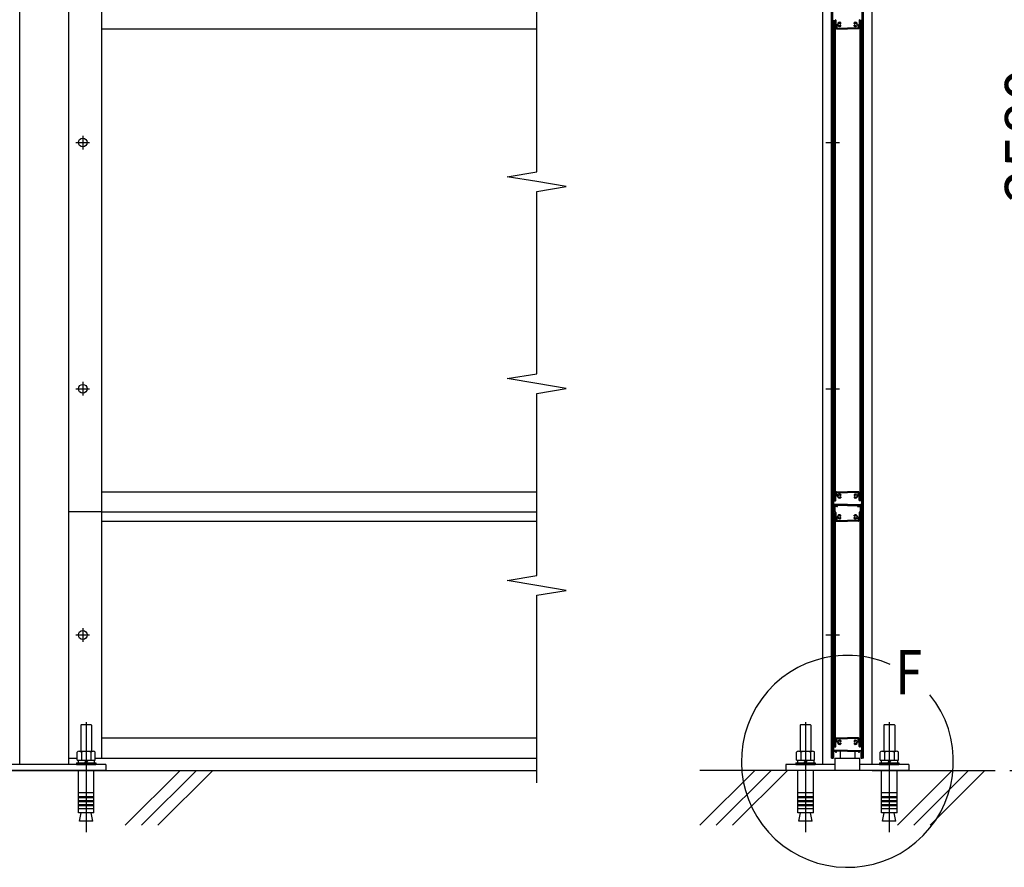
# Model space of a CAD drawing. Extents: x 91 to 11127, y 1 to 7810.
# Drawn here: x 3016 to 5016, y 4376 to 6098 of the extents above; entities that cross this region are included whole.
import ezdxf

# ---------------------------------------------------------------- set-up
doc = ezdxf.new("R2010")
doc.units = 0
doc.header["$LTSCALE"] = 300
doc.header["$MEASUREMENT"] = 0
doc.header["$PDMODE"] = 33
doc.header["$PDSIZE"] = 5
doc.linetypes.add('CENTER', pattern=[2, 1.25, -0.25, 0.25, -0.25])
doc.layers.get('DEFPOINTS').update_dxf_attribs({"linetype": 'CONTINUOUS'})
for name, color, linetype in [('CENTER', 3, 'CENTER'), ('HATCH', 2, 'CONTINUOUS'), ('MOJI', 6, 'CONTINUOUS'), ('SJC', 1, 'CONTINUOUS'), ('SUNPOU', 4, 'CONTINUOUS')]:
    doc.layers.add(name, color=color, linetype=linetype)
doc.styles.add('EXT08', font='ROMANS', dxfattribs={"width": 0.8, "bigfont": 'EXTFONT'})
doc.dimstyles.new('SJC', dxfattribs={"dimtxt": 0.18, "dimasz": 0.18, "dimexe": 0.18, "dimexo": 0.0625, "dimgap": 0.09, "dimtad": 0, "dimtih": 1, "dimtoh": 1, "dimzin": 0, "dimdsep": 46, "dimtxsty": 'EXT08', "dimcen": 0.09, "dimaunit": 1, "dimadec": 0, "dimazin": 0, "dimtfac": 1, "dimtofl": 0, "dimtmove": 2, "dimatfit": 3, "dimfxl": 1, "dimtolj": 1, "dimarcsym": 0})

# ---------------------------------------------------------------- blocks, each defined once
blk = doc.blocks.new('*D95')
at = {"layer": 'DEFPOINTS', "color": 0}
for p in [(4747, 7153.2), (5142.9, 7153.2), (4997, 4573.2)]:
    blk.add_point(p, dxfattribs=at)
at = {"layer": 'SUNPOU', "color": 0, "lineweight": -2}
for p, q in [((4777, 7153.2), (5172.9, 7153.2)), ((5142.9, 4633.2), (5142.9, 7093.2)), ((5027, 4573.2), (5172.9, 4573.2))]:
    blk.add_line(p, q, dxfattribs=at)
at = {"layer": 'SUNPOU', "color": 0}
for points in [[(5132.9, 7093.2), (5152.9, 7093.2), (5142.9, 7153.2)], [(5132.9, 4633.2), (5152.9, 4633.2), (5142.9, 4573.2)]]:
    blk.add_solid(points, dxfattribs=at)
at = {"layer": 'SUNPOU', "color": 0, "insert": (5061.9, 5863.2), "char_height": 90, "attachment_point": 5, "rotation": 90, "style": 'EXT08'}
blk.add_mtext('\\A1;2580', dxfattribs=at)
blk = doc.blocks.new('A$C41D7662D')
at = {"layer": 'CENTER'}
blk.add_line((19.5, 223), (19.5, 0), dxfattribs=at)
at = {"layer": 'MOJI'}
for p, q in [((9.7, 218.3), (8.5, 217)), ((8.5, 217), (8.5, 164.1)), ((9.7, 218.3), (29.2, 218.3)), ((30.5, 217), (29.2, 218.3)), ((30.5, 217), (30.5, 164.1)), ((1, 146.1), (1, 162.4)), ((5.3, 164.1), (33.7, 164.1)), ((9.7, 162.4), (9.7, 146.1)), ((29.3, 162.4), (29.3, 146.1)), ((38, 146.1), (38, 162.4)), ((0, 140.5), (39, 140.5)), ((0, 140.5), (0, 137.3)), ((1, 146.1), (38, 146.1)), ((3, 146.1), (3, 140.5)), ((19.5, 146.1), (16.3, 140.5)), ((22.7, 146.1), (19.5, 140.5)), ((36, 146.1), (36, 140.5)), ((39, 140.5), (39, 137.3)), ((0, 137.3), (39, 137.3)), ((3.6, 39.3), (3.6, 125.3)), ((35.4, 39.3), (35.4, 125.3)), ((35.4, 79.3), (3.6, 79.3)), ((35.4, 71.3), (3.6, 71.3)), ((35.4, 69.3), (3.6, 69.3)), ((35.4, 63.3), (3.6, 63.3)), ((35.4, 61.3), (3.6, 61.3)), ((35.4, 55.3), (3.6, 55.3)), ((35.4, 53.3), (3.6, 53.3)), ((35.4, 47.3), (3.6, 47.3)), ((35.4, 39.3), (3.6, 39.3)), ((5.9, 22.3), (9.5, 39.3)), ((33.1, 22.3), (5.9, 22.3)), ((33.1, 22.3), (29.5, 39.3))]:
    blk.add_line(p, q, dxfattribs=at)
for centre, radius, start, end in [((5.3, 157.5), 6.57, 48.7807, 131.2193), ((19.5, 133.5), 30.5, 71.2071, 108.7929), ((33.7, 157.5), 6.57, 48.7807, 131.2193)]:
    blk.add_arc(centre, radius, start, end, dxfattribs=at)

msp = doc.modelspace()

# ---------------------------------------------------------------- linework, layer by layer
at = {"layer": 'CENTER', "linetype": 'CENTER'}
for p, q in [((3144, 5862.1), (3144, 5834.3)), ((3130.1, 5848.2), (3157.9, 5848.2)), ((4653.3, 5848.2), (4681.1, 5848.2)), ((3144, 5362.1), (3144, 5334.3)), ((3130.1, 5348.2), (3157.9, 5348.2)), ((4653.3, 5348.2), (4681.1, 5348.2)), ((3144, 4862.1), (3144, 4834.3)), ((3130.1, 4848.2), (3157.9, 4848.2)), ((4653.3, 4848.2), (4681.1, 4848.2))]:
    msp.add_line(p, q, dxfattribs=at)
at = {"layer": 'HATCH'}
for p, q in [((3230.2, 4461.7), (3341.7, 4573.2)), ((3263.3, 4461.7), (3374.9, 4573.2)), ((3296.5, 4461.7), (3408, 4573.2)), ((4397.6, 4461.7), (4509.1, 4573.2)), ((4430.7, 4461.7), (4542.2, 4573.2)), ((4463.9, 4461.7), (4575.4, 4573.2)), ((4798.5, 4461.7), (4910, 4573.2)), ((4831.6, 4461.7), (4943.1, 4573.2)), ((4864.8, 4461.7), (4976.3, 4573.2))]:
    msp.add_line(p, q, dxfattribs=at)
at = {"layer": 'MOJI'}
msp.add_arc((4697, 4591.6), 215.3, 66.1249, 38.8935, dxfattribs=at)
at = {"layer": 'SJC'}
for p, q in [((3016, 4585.2), (3016, 7145.2)), ((3116, 4585.2), (3116, 7145.2)), ((4647, 4585.2), (4647, 7145.2)), ((4747, 4585.2), (4747, 7145.2)), ((3183, 5098.2), (3183, 7098.2)), ((4664.9, 4598.2), (4664.9, 7098.2)), ((4667.2, 4598.2), (4667.2, 7098.2)), ((4727.2, 4598.2), (4727.2, 7098.2)), ((4729.5, 4598.2), (4729.5, 7098.2)), ((3183, 4598.2), (3183, 6098.2)), ((3183, 6079.2), (4066, 6079.2)), ((4667.2, 6094.2), (4667.2, 6097.7)), ((4668.2, 6079.2), (4669.2, 6079.2)), ((4668.8, 6096.2), (4668.8, 6082.2)), ((4668.8, 6096.2), (4672, 6096.2)), ((4668.8, 6082.2), (4669.2, 6082.2)), ((4669.2, 6096.2), (4669.2, 5122.2)), ((4669.2, 6096.2), (4672.2, 6096.2)), ((4669.2, 6079.2), (4669.2, 6082.2)), ((4672, 6096.2), (4672, 6088.2)), ((4672, 6088.2), (4674, 6086.2)), ((4672.2, 6096.2), (4672.2, 5122.2)), ((4673.5, 6096.7), (4673.5, 6088.8)), ((4673.5, 6088.8), (4675, 6087.3)), ((4674, 6086.2), (4674, 6080.2)), ((4675, 6079.2), (4697.2, 6079.2)), ((4675.5, 6084.7), (4675.5, 6080.7)), ((4675.5, 6080.7), (4697.2, 6080.7)), ((4676.7, 6087.6), (4675.6, 6087.2)), ((4677.4, 6085.7), (4675.9, 6085.2)), ((4683.7, 6089.9), (4683.7, 6091.6)), ((4683.7, 6084.8), (4683.7, 6086.5)), ((4718.9, 6080.7), (4697.2, 6080.7)), ((4719.4, 6079.2), (4697.2, 6079.2)), ((4710.7, 6089.9), (4710.7, 6091.6)), ((4710.7, 6084.8), (4710.7, 6086.5)), ((4717.1, 6085.7), (4718.6, 6085.2)), ((4717.8, 6087.6), (4718.9, 6087.2)), ((4718.9, 6084.7), (4718.9, 6080.7)), ((4720.9, 6088.8), (4719.4, 6087.3)), ((4722.4, 6088.2), (4720.4, 6086.2)), ((4720.4, 6086.2), (4720.4, 6080.2)), ((4720.9, 6096.7), (4720.9, 6088.8)), ((4722.2, 6096.2), (4722.2, 5122.2)), ((4725.2, 6096.2), (4722.2, 6096.2)), ((4725.6, 6096.2), (4722.4, 6096.2)), ((4722.4, 6096.2), (4722.4, 6088.2)), ((4725.2, 6096.2), (4725.2, 5122.2)), ((4725.2, 6079.2), (4725.2, 6082.2)), ((4725.6, 6082.2), (4725.2, 6082.2)), ((4726.3, 6079.2), (4725.2, 6079.2)), ((4725.6, 6096.2), (4725.6, 6082.2)), ((4727.2, 6094.2), (4727.2, 6097.7)), ((3183, 5139.2), (4066, 5139.2)), ((4668.2, 5139.2), (4669.2, 5139.2)), ((4669.2, 5139.2), (4668.7, 5139.2)), ((4669.2, 5139.2), (4669.2, 5136.2)), ((4675, 5139.2), (4697.2, 5139.2)), ((4719.4, 5139.2), (4697.2, 5139.2)), ((4725.2, 5139.2), (4725.2, 5136.2)), ((4725.2, 5139.2), (4725.7, 5139.2)), ((4726.3, 5139.2), (4725.2, 5139.2)), ((4667.2, 5124.2), (4667.2, 5120.7)), ((4667.7, 5120.2), (4667.2, 5120.7)), ((4667.7, 5120.2), (4667.2, 5119.7)), ((4667.2, 5119.7), (4667.2, 5115.7)), ((4668.7, 5119.7), (4668.7, 5114.9)), ((4668.8, 5122.2), (4668.8, 5136.2)), ((4668.8, 5136.2), (4669.2, 5136.2)), ((4668.8, 5122.2), (4672, 5122.2)), ((4669.2, 5122.2), (4672.2, 5122.2)), ((4669.7, 5120.7), (4672.5, 5120.7)), ((4672, 5130.2), (4674, 5132.2)), ((4672, 5122.2), (4672, 5130.2)), ((4673.5, 5129.6), (4675, 5131.1)), ((4673.5, 5121.7), (4673.5, 5129.6)), ((4674, 5132.2), (4674, 5138.2)), ((4675.5, 5137.7), (4697.2, 5137.7)), ((4675.5, 5133.7), (4675.5, 5137.7)), ((4676.7, 5130.8), (4675.6, 5131.2)), ((4677.4, 5132.7), (4675.9, 5133.2)), ((4683.7, 5133.6), (4683.7, 5131.9)), ((4683.7, 5128.5), (4683.7, 5126.8)), ((4718.9, 5137.7), (4697.2, 5137.7)), ((4710.7, 5133.6), (4710.7, 5131.9)), ((4710.7, 5128.5), (4710.7, 5126.8)), ((4717.1, 5132.7), (4718.6, 5133.2)), ((4717.8, 5130.8), (4718.9, 5131.2)), ((4718.9, 5133.7), (4718.9, 5137.7)), ((4720.9, 5129.6), (4719.4, 5131.1)), ((4720.4, 5132.2), (4720.4, 5138.2)), ((4722.4, 5130.2), (4720.4, 5132.2)), ((4720.9, 5121.7), (4720.9, 5129.6)), ((4724.7, 5120.7), (4721.9, 5120.7)), ((4725.2, 5122.2), (4722.2, 5122.2)), ((4722.4, 5122.2), (4722.4, 5130.2)), ((4725.6, 5122.2), (4722.4, 5122.2)), ((4725.6, 5136.2), (4725.2, 5136.2)), ((4725.6, 5122.2), (4725.6, 5136.2)), ((4725.7, 5119.7), (4725.7, 5114.9)), ((4726.7, 5120.2), (4727.2, 5120.7)), ((4726.7, 5120.2), (4727.2, 5119.7)), ((4727.2, 5124.2), (4727.2, 5120.7)), ((4727.2, 5119.7), (4727.2, 5115.7)), ((4667.2, 5110.7), (4667.2, 5112.7)), ((4667.2, 5107.7), (4667.2, 5105.7)), ((4667.2, 5102.7), (4667.2, 5098.7)), ((4669.2, 5098.2), (4669.2, 5112.2)), ((4669.2, 5112.2), (4672.7, 5112.2)), ((4669.7, 5111.2), (4670.7, 5112.2)), ((4669.7, 5111.2), (4669.7, 5098.2)), ((4697.2, 5113.4), (4670.2, 5113.4)), ((4670.7, 5112.2), (4672.3, 5112.2)), ((4671.2, 5109), (4671.2, 5097.7)), ((4675.8, 5109), (4671.2, 5109)), ((4671.5, 5110.5), (4672.5, 5111.9)), ((4675.8, 5110.2), (4671.6, 5110.2)), ((4672.7, 5110.7), (4672.7, 5112.2)), ((4673.2, 5110.2), (4674.2, 5110.2)), ((4674.7, 5110.7), (4674.7, 5112.2)), ((4697.2, 5112.2), (4674.7, 5112.2)), ((4676, 5110.5), (4675, 5111.9)), ((4675.2, 5112.2), (4697.2, 5112.2)), ((4677.2, 5110.4), (4677.2, 5111)), ((4697.2, 5111), (4677.2, 5111)), ((4697.2, 5113.4), (4724.2, 5113.4)), ((4719.3, 5112.2), (4697.2, 5112.2)), ((4697.2, 5112.2), (4719.7, 5112.2)), ((4697.2, 5111), (4717.2, 5111)), ((4717.2, 5110.4), (4717.2, 5111)), ((4718.5, 5110.5), (4719.5, 5111.9)), ((4718.6, 5110.2), (4722.8, 5110.2)), ((4718.6, 5109), (4723.2, 5109)), ((4719.7, 5110.7), (4719.7, 5112.2)), ((4721.2, 5110.2), (4720.2, 5110.2)), ((4721.7, 5110.7), (4721.7, 5112.2)), ((4725.2, 5112.2), (4721.7, 5112.2)), ((4723, 5110.5), (4722, 5111.9)), ((4723.7, 5112.2), (4722.2, 5112.2)), ((4723.2, 5109), (4723.2, 5097.7)), ((4724.7, 5111.2), (4723.7, 5112.2)), ((4724.7, 5111.2), (4724.7, 5098.2)), ((4725.2, 5098.2), (4725.2, 5112.2)), ((4727.2, 5110.7), (4727.2, 5112.7)), ((4727.2, 5107.7), (4727.2, 5105.7)), ((4727.2, 5102.7), (4727.2, 5098.7)), ((3183, 5098.2), (3116, 5098.2)), ((3183, 5098.2), (4066, 5098.2)), ((3183, 5079.2), (4066, 5079.2)), ((4664.9, 5098.2), (4667.2, 5098.2)), ((4667.2, 5094.2), (4667.2, 5097.7)), ((4669.2, 5098.2), (4667.7, 5098.2)), ((4667.7, 5098.2), (4669.7, 5098.2)), ((4669.2, 5098.2), (4667.7, 5098.2)), ((4668.2, 5079.2), (4669.2, 5079.2)), ((4668.8, 5096.2), (4668.8, 5082.2)), ((4668.8, 5096.2), (4672, 5096.2)), ((4668.8, 5082.2), (4669.2, 5082.2)), ((4669.2, 5096.2), (4669.2, 4622.2)), ((4669.2, 5096.2), (4672.2, 5096.2)), ((4669.2, 5079.2), (4669.2, 5082.2)), ((4671.2, 5097.7), (4672.5, 5097.7)), ((4672, 5096.2), (4672, 5088.2)), ((4672, 5088.2), (4674, 5086.2)), ((4672.2, 5096.2), (4672.2, 4622.2)), ((4673.5, 5096.7), (4673.5, 5088.8)), ((4673.5, 5088.8), (4675, 5087.3)), ((4674, 5086.2), (4674, 5080.2)), ((4675, 5079.2), (4697.2, 5079.2)), ((4675.5, 5084.7), (4675.5, 5080.7)), ((4675.5, 5080.7), (4697.2, 5080.7)), ((4676.7, 5087.6), (4675.6, 5087.2)), ((4677.4, 5085.7), (4675.9, 5085.2)), ((4683.7, 5089.9), (4683.7, 5091.6)), ((4683.7, 5084.8), (4683.7, 5086.5)), ((4718.9, 5080.7), (4697.2, 5080.7)), ((4719.4, 5079.2), (4697.2, 5079.2)), ((4710.7, 5089.9), (4710.7, 5091.6)), ((4710.7, 5084.8), (4710.7, 5086.5)), ((4717.1, 5085.7), (4718.6, 5085.2)), ((4717.8, 5087.6), (4718.9, 5087.2)), ((4718.9, 5084.7), (4718.9, 5080.7)), ((4720.9, 5088.8), (4719.4, 5087.3)), ((4722.4, 5088.2), (4720.4, 5086.2)), ((4720.4, 5086.2), (4720.4, 5080.2)), ((4720.9, 5096.7), (4720.9, 5088.8)), ((4723.2, 5097.7), (4721.9, 5097.7)), ((4722.2, 5096.2), (4722.2, 4622.2)), ((4725.2, 5096.2), (4722.2, 5096.2)), ((4725.6, 5096.2), (4722.4, 5096.2)), ((4722.4, 5096.2), (4722.4, 5088.2)), ((4726.7, 5098.2), (4724.7, 5098.2)), ((4725.2, 5098.2), (4726.7, 5098.2)), ((4725.2, 5098.2), (4726.7, 5098.2)), ((4725.2, 5096.2), (4725.2, 4622.2)), ((4725.2, 5079.2), (4725.2, 5082.2)), ((4725.6, 5082.2), (4725.2, 5082.2)), ((4726.3, 5079.2), (4725.2, 5079.2)), ((4725.6, 5096.2), (4725.6, 5082.2)), ((4727.2, 5094.2), (4727.2, 5097.7)), ((3183, 4639.2), (4066, 4639.2)), ((4667.2, 4624.2), (4667.2, 4620.7)), ((4667.7, 4620.2), (4667.2, 4620.7)), ((4667.7, 4620.2), (4667.2, 4619.7)), ((4667.2, 4619.7), (4667.2, 4615.7)), ((4668.2, 4639.2), (4669.2, 4639.2)), ((4669.2, 4639.2), (4668.7, 4639.2)), ((4668.7, 4619.7), (4668.7, 4614.9)), ((4668.8, 4622.2), (4668.8, 4636.2)), ((4668.8, 4636.2), (4669.2, 4636.2)), ((4668.8, 4622.2), (4672, 4622.2)), ((4669.2, 4639.2), (4669.2, 4636.2)), ((4669.2, 4622.2), (4672.2, 4622.2)), ((4669.7, 4620.7), (4672.5, 4620.7)), ((4672, 4630.2), (4674, 4632.2)), ((4672, 4622.2), (4672, 4630.2)), ((4673.5, 4629.6), (4675, 4631.1)), ((4673.5, 4621.7), (4673.5, 4629.6)), ((4674, 4632.2), (4674, 4638.2)), ((4675, 4639.2), (4697.2, 4639.2)), ((4675.5, 4637.7), (4697.2, 4637.7)), ((4675.5, 4633.7), (4675.5, 4637.7)), ((4676.7, 4630.8), (4675.6, 4631.2)), ((4677.4, 4632.7), (4675.9, 4633.2)), ((4683.7, 4633.6), (4683.7, 4631.9)), ((4683.7, 4628.5), (4683.7, 4626.8)), ((4719.4, 4639.2), (4697.2, 4639.2)), ((4718.9, 4637.7), (4697.2, 4637.7)), ((4710.7, 4633.6), (4710.7, 4631.9)), ((4710.7, 4628.5), (4710.7, 4626.8)), ((4717.1, 4632.7), (4718.6, 4633.2)), ((4717.8, 4630.8), (4718.9, 4631.2)), ((4718.9, 4633.7), (4718.9, 4637.7)), ((4720.9, 4629.6), (4719.4, 4631.1)), ((4720.4, 4632.2), (4720.4, 4638.2)), ((4722.4, 4630.2), (4720.4, 4632.2)), ((4720.9, 4621.7), (4720.9, 4629.6)), ((4724.7, 4620.7), (4721.9, 4620.7)), ((4725.2, 4622.2), (4722.2, 4622.2)), ((4722.4, 4622.2), (4722.4, 4630.2)), ((4725.6, 4622.2), (4722.4, 4622.2)), ((4725.2, 4639.2), (4725.2, 4636.2)), ((4725.2, 4639.2), (4725.7, 4639.2)), ((4726.3, 4639.2), (4725.2, 4639.2)), ((4725.6, 4636.2), (4725.2, 4636.2)), ((4725.6, 4622.2), (4725.6, 4636.2)), ((4725.7, 4619.7), (4725.7, 4614.9)), ((4726.7, 4620.2), (4727.2, 4620.7)), ((4726.7, 4620.2), (4727.2, 4619.7)), ((4727.2, 4624.2), (4727.2, 4620.7)), ((4727.2, 4619.7), (4727.2, 4615.7)), ((4667.2, 4610.7), (4667.2, 4612.7)), ((4667.2, 4607.7), (4667.2, 4605.7)), ((4667.2, 4602.7), (4667.2, 4598.7)), ((4669.2, 4598.2), (4669.2, 4612.2)), ((4669.2, 4612.2), (4672.7, 4612.2)), ((4697.2, 4613.4), (4670.2, 4613.4)), ((4672.7, 4610.7), (4672.7, 4612.2)), ((4673.2, 4610.2), (4674.2, 4610.2)), ((4674.7, 4610.7), (4674.7, 4612.2)), ((4697.2, 4612.2), (4674.7, 4612.2)), ((4682.2, 4612.2), (4682.2, 4598.2)), ((4697.2, 4613.4), (4724.2, 4613.4)), ((4697.2, 4612.2), (4719.7, 4612.2)), ((4712.2, 4612.2), (4712.2, 4598.2)), ((4719.7, 4610.7), (4719.7, 4612.2)), ((4721.2, 4610.2), (4720.2, 4610.2)), ((4721.7, 4610.7), (4721.7, 4612.2)), ((4725.2, 4612.2), (4721.7, 4612.2)), ((4725.2, 4598.2), (4725.2, 4612.2)), ((4727.2, 4610.7), (4727.2, 4612.7)), ((4727.2, 4607.7), (4727.2, 4605.7)), ((4727.2, 4602.7), (4727.2, 4598.7)), ((3191, 4585.2), (2941, 4585.2)), ((3116, 4598.2), (3132.5, 4598.2)), ((3169.5, 4598.2), (4066, 4598.2)), ((3191, 4585.2), (3191, 4573.2)), ((4572, 4585.2), (4572, 4573.2)), ((4672, 4585.2), (4572, 4585.2)), ((4647, 4598.2), (4647, 4598.2)), ((4664.9, 4598.2), (4667.2, 4598.2)), ((4664.9, 4598.2), (4667.2, 4598.2)), ((4669.2, 4598.2), (4667.7, 4598.2)), ((4669.2, 4598.2), (4667.7, 4598.2)), ((4672, 4598.2), (4722, 4598.2)), ((4672, 4573.2), (4672, 4598.2)), ((4682.2, 4598.2), (4712.2, 4598.2)), ((4682.2, 4598.2), (4712.2, 4598.2)), ((4682.2, 4598.2), (4712.2, 4598.2)), ((4682.2, 4598.2), (4712.2, 4598.2)), ((4722, 4573.2), (4722, 4598.2)), ((4822, 4585.2), (4722, 4585.2)), ((4725.2, 4598.2), (4726.7, 4598.2)), ((4725.2, 4598.2), (4726.7, 4598.2)), ((4729.5, 4598.2), (4727.2, 4598.2)), ((4747, 4598.2), (4747, 4598.2)), ((4822, 4585.2), (4822, 4573.2)), ((166.7, 4573.2), (4066, 4573.2)), ((3191, 4573.2), (2941, 4573.2)), ((3116, 4573.2), (3016, 4573.2)), ((4647, 4573.2), (4397, 4573.2)), ((4822, 4573.2), (4572, 4573.2)), ((4747, 4573.2), (4647, 4573.2)), ((4747, 4573.2), (4997, 4573.2))]:
    msp.add_line(p, q, dxfattribs=at)
for centre in [(3144, 5848.2), (3144, 5348.2), (3144, 4848.2)]:
    msp.add_circle(centre, 8.9, dxfattribs=at)
for centre, radius, start, end in [((4892.5, 6094.2), 225.3, 180, 183.6991), ((4668.2, 6079.7), 0.5, 183.6991, 270), ((4672.5, 6096.7), 1, 0, 90), ((4675, 6080.2), 1, 180, 270), ((4675.4, 6087.7), 0.5, 225, 290), ((4676, 6084.7), 0.5, 110, 180), ((4676.5, 6088.1), 0.5, 290, 1.3885), ((4681.2, 6088.2), 4.2, 53.4704, 181.3885), ((4677.6, 6085.3), 0.5, 38.6115, 110), ((4681.2, 6088.2), 4.2, 218.6115, 306.5296), ((4681.2, 6088.2), 2.25, 39.1463, 320.8537), ((4683.3, 6089.9), 0.425, 219.1463, 0), ((4683.3, 6086.5), 0.425, 0, 140.8537), ((4713.2, 6088.2), 4.2, 358.6115, 126.5296), ((4711.2, 6089.9), 0.425, 180, 320.8537), ((4711.2, 6086.5), 0.425, 39.1463, 180), ((4713.2, 6088.2), 4.2, 233.4704, 321.3885), ((4713.2, 6088.2), 2.25, 219.1463, 140.8537), ((4716.9, 6085.3), 0.5, 70, 141.3885), ((4717.9, 6088.1), 0.5, 178.6115, 250), ((4718.4, 6084.7), 0.5, 360, 70), ((4719.1, 6087.7), 0.5, 250, 315), ((4719.4, 6080.2), 1, 270, 0), ((4721.9, 6096.7), 1, 90, 180), ((4726.3, 6079.7), 0.5, 270, 356.3009), ((4502, 6094.2), 225.3, 356.3009, 0), ((4668.2, 5138.7), 0.5, 90, 176.3009), ((4675, 5138.2), 1, 90, 180), ((4719.4, 5138.2), 1, 0, 90), ((4726.3, 5138.7), 0.5, 3.6991, 90), ((4892.5, 5124.2), 225.3, 176.3009, 180), ((4669.7, 5119.7), 1, 90, 180), ((4672.5, 5121.7), 1, 270, 360), ((4675.4, 5130.7), 0.5, 70, 135), ((4676, 5133.7), 0.5, 180, 250), ((4676.5, 5130.3), 0.5, 358.6115, 70), ((4681.2, 5130.2), 4.2, 178.6115, 306.5296), ((4677.6, 5133.1), 0.5, 250, 321.3885), ((4681.2, 5130.2), 4.2, 53.4704, 141.3885), ((4681.2, 5130.2), 2.25, 39.1463, 320.8537), ((4683.3, 5131.9), 0.425, 219.1463, 0), ((4683.3, 5128.5), 0.425, 0, 140.8537), ((4713.2, 5130.2), 4.2, 38.6115, 126.5296), ((4711.2, 5131.9), 0.425, 180, 320.8537), ((4713.2, 5130.2), 4.2, 233.4704, 1.3885), ((4711.2, 5128.5), 0.425, 39.1463, 180), ((4713.2, 5130.2), 2.25, 219.1463, 140.8537), ((4716.9, 5133.1), 0.5, 218.6115, 290), ((4717.9, 5130.3), 0.5, 110, 181.3885), ((4718.4, 5133.7), 0.5, 290, 0), ((4719.1, 5130.7), 0.5, 45, 110), ((4721.9, 5121.7), 1, 180, 270), ((4724.7, 5119.7), 1, 0, 90), ((4502, 5124.2), 225.3, 360, 3.6991), ((4668.5, 5115.7), 1.25, 180, 216.8699), ((4668.5, 5112.7), 1.25, 143.1301, 180), ((4668.5, 5110.7), 1.25, 180, 216.8699), ((4668.5, 5107.7), 1.25, 143.1301, 180), ((4668.5, 5105.7), 1.25, 180, 216.8699), ((4668.5, 5102.7), 1.25, 143.1301, 180), ((4666.5, 5114.2), 1.25, 323.1301, 36.8699), ((4666.5, 5109.2), 1.25, 323.1301, 36.8699), ((4666.5, 5104.2), 1.25, 323.1301, 36.8699), ((4670.2, 5114.9), 1.5, 180, 270), ((4671.6, 5110.4), 0.2, 144.4983, 270), ((4672.3, 5112), 0.2, 324.4983, 90), ((4673.2, 5110.7), 0.5, 180, 270), ((4674.2, 5110.7), 0.5, 270, 0), ((4675.2, 5112), 0.2, 90, 215.5017), ((4675.8, 5110.4), 0.2, 270, 35.5017), ((4675.8, 5110.4), 1.4, 270, 0), ((4718.6, 5110.4), 1.4, 180, 270), ((4718.6, 5110.4), 0.2, 144.4983, 270), ((4719.3, 5112), 0.2, 324.4983, 90), ((4720.2, 5110.7), 0.5, 180, 270), ((4721.2, 5110.7), 0.5, 270, 0), ((4722.2, 5112), 0.2, 90, 215.5017), ((4722.8, 5110.4), 0.2, 270, 35.5017), ((4724.2, 5114.9), 1.5, 270, 0), ((4728, 5114.2), 1.25, 143.1301, 216.8699), ((4728, 5109.2), 1.25, 143.1301, 216.8699), ((4728, 5104.2), 1.25, 143.1301, 216.8699), ((4726, 5115.7), 1.25, 323.1301, 0), ((4726, 5112.7), 1.25, 0, 36.8699), ((4726, 5110.7), 1.25, 323.1301, 0), ((4726, 5107.7), 1.25, 0, 36.8699), ((4726, 5105.7), 1.25, 323.1301, 0), ((4726, 5102.7), 1.25, 0, 36.8699), ((4667.7, 5098.7), 0.5, 180, 270), ((4667.7, 5097.7), 0.5, 90, 180), ((4892.5, 5094.2), 225.3, 180, 183.6991), ((4668.2, 5079.7), 0.5, 183.6991, 270), ((4672.5, 5096.7), 1, 0, 90), ((4675, 5080.2), 1, 180, 270), ((4675.4, 5087.7), 0.5, 225, 290), ((4676, 5084.7), 0.5, 110, 180), ((4676.5, 5088.1), 0.5, 290, 1.3885), ((4681.2, 5088.2), 4.2, 53.4704, 181.3885), ((4677.6, 5085.3), 0.5, 38.6115, 110), ((4681.2, 5088.2), 4.2, 218.6115, 306.5296), ((4681.2, 5088.2), 2.25, 39.1463, 320.8537), ((4683.3, 5089.9), 0.425, 219.1463, 0), ((4683.3, 5086.5), 0.425, 0, 140.8537), ((4713.2, 5088.2), 4.2, 358.6115, 126.5296), ((4711.2, 5089.9), 0.425, 180, 320.8537), ((4711.2, 5086.5), 0.425, 39.1463, 180), ((4713.2, 5088.2), 4.2, 233.4704, 321.3885), ((4713.2, 5088.2), 2.25, 219.1463, 140.8537), ((4716.9, 5085.3), 0.5, 70, 141.3885), ((4717.9, 5088.1), 0.5, 178.6115, 250), ((4718.4, 5084.7), 0.5, 360, 70), ((4719.1, 5087.7), 0.5, 250, 315), ((4719.4, 5080.2), 1, 270, 0), ((4721.9, 5096.7), 1, 90, 180), ((4726.3, 5079.7), 0.5, 270, 356.3009), ((4726.7, 5098.7), 0.5, 270, 0), ((4726.7, 5097.7), 0.5, 0, 90), ((4502, 5094.2), 225.3, 356.3009, 0), ((4892.5, 4624.2), 225.3, 176.3009, 180), ((4668.2, 4638.7), 0.5, 90, 176.3009), ((4669.7, 4619.7), 1, 90, 180), ((4672.5, 4621.7), 1, 270, 360), ((4675, 4638.2), 1, 90, 180), ((4675.4, 4630.7), 0.5, 70, 135), ((4676, 4633.7), 0.5, 180, 250), ((4676.5, 4630.3), 0.5, 358.6115, 70), ((4681.2, 4630.2), 4.2, 178.6115, 306.5296), ((4677.6, 4633.1), 0.5, 250, 321.3885), ((4681.2, 4630.2), 4.2, 53.4704, 141.3885), ((4681.2, 4630.2), 2.25, 39.1463, 320.8537), ((4683.3, 4631.9), 0.425, 219.1463, 0), ((4683.3, 4628.5), 0.425, 0, 140.8537), ((4713.2, 4630.2), 4.2, 38.6115, 126.5296), ((4711.2, 4631.9), 0.425, 180, 320.8537), ((4713.2, 4630.2), 4.2, 233.4704, 1.3885), ((4711.2, 4628.5), 0.425, 39.1463, 180), ((4713.2, 4630.2), 2.25, 219.1463, 140.8537), ((4716.9, 4633.1), 0.5, 218.6115, 290), ((4717.9, 4630.3), 0.5, 110, 181.3885), ((4718.4, 4633.7), 0.5, 290, 0), ((4719.1, 4630.7), 0.5, 45, 110), ((4719.4, 4638.2), 1, 0, 90), ((4721.9, 4621.7), 1, 180, 270), ((4724.7, 4619.7), 1, 0, 90), ((4726.3, 4638.7), 0.5, 3.6991, 90), ((4502, 4624.2), 225.3, 360, 3.6991), ((4668.5, 4615.7), 1.25, 180, 216.8699), ((4668.5, 4612.7), 1.25, 143.1301, 180), ((4668.5, 4610.7), 1.25, 180, 216.8699), ((4668.5, 4607.7), 1.25, 143.1301, 180), ((4668.5, 4605.7), 1.25, 180, 216.8699), ((4668.5, 4602.7), 1.25, 143.1301, 180), ((4666.5, 4614.2), 1.25, 323.1301, 36.8699), ((4666.5, 4609.2), 1.25, 323.1301, 36.8699), ((4666.5, 4604.2), 1.25, 323.1301, 36.8699), ((4670.2, 4614.9), 1.5, 180, 270), ((4673.2, 4610.7), 0.5, 180, 270), ((4674.2, 4610.7), 0.5, 270, 0), ((4720.2, 4610.7), 0.5, 180, 270), ((4721.2, 4610.7), 0.5, 270, 0), ((4724.2, 4614.9), 1.5, 270, 0), ((4728, 4614.2), 1.25, 143.1301, 216.8699), ((4728, 4609.2), 1.25, 143.1301, 216.8699), ((4728, 4604.2), 1.25, 143.1301, 216.8699), ((4726, 4615.7), 1.25, 323.1301, 0), ((4726, 4612.7), 1.25, 0, 36.8699), ((4726, 4610.7), 1.25, 323.1301, 0), ((4726, 4607.7), 1.25, 0, 36.8699), ((4726, 4605.7), 1.25, 323.1301, 0), ((4726, 4602.7), 1.25, 0, 36.8699), ((4667.7, 4598.7), 0.5, 180, 270), ((4726.7, 4598.7), 0.5, 270, 0)]:
    msp.add_arc(centre, radius, start, end, dxfattribs=at)
at = {"layer": 'SUNPOU'}
for p, q in [((4066, 5788.8), (4066, 6158.8)), ((4006, 5778.8), (4066, 5788.8)), ((4066, 5768.8), (4006, 5778.8)), ((4126, 5758.8), (4066, 5768.8)), ((4066, 5748.8), (4126, 5758.8)), ((4066, 5378.8), (4066, 5748.8)), ((4006, 5368.8), (4066, 5378.8)), ((4066, 5358.8), (4006, 5368.8)), ((4126, 5348.8), (4066, 5358.8)), ((4066, 5338.8), (4126, 5348.8)), ((4066, 4968.8), (4066, 5338.8)), ((4006, 4958.8), (4066, 4968.8)), ((4066, 4948.8), (4006, 4958.8)), ((4126, 4938.8), (4066, 4948.8)), ((4066, 4928.8), (4126, 4938.8)), ((4066, 4548.2), (4066, 4928.8))]:
    msp.add_line(p, q, dxfattribs=at)

# ---------------------------------------------------------------- block references
at = {"layer": 'HATCH'}
for p in [(3131.5, 4448), (4592.5, 4448), (4762.5, 4448)]:
    msp.add_blockref('A$C41D7662D', p, dxfattribs=at)

# ---------------------------------------------------------------- texts
at = {"layer": 'MOJI', "style": 'EXT08', "width": 0.8}
msp.add_text('F', height=90, dxfattribs=at).set_placement((4794.7, 4727.9))

# ---------------------------------------------------------------- dimensions: what is measured, and where the dimension line sits
at = {"layer": 'SUNPOU'}
dim = msp.add_linear_dim(base=(5142.9, 7153.2), p1=(4997, 4573.2), p2=(4747, 7153.2), angle=90, dimstyle='SJC', override={"dimscale": 30, "dimtxt": 3, "dimasz": 2, "dimexe": 1, "dimexo": 1, "dimgap": 1.2, "dimtad": 1, "dimtih": 0, "dimtoh": 0, "dimdec": 0, "dimzin": 8, "dimaunit": 0, "dimtdec": 0, "dimtofl": 1, "dimtmove": 0, "dimtzin": 0}, dxfattribs=at)
dim.commit()
dim.dimension.update_dxf_attribs({"geometry": '*D95', "text_midpoint": (5061.9, 5863.2)})

doc.saveas('drawing.dxf')
